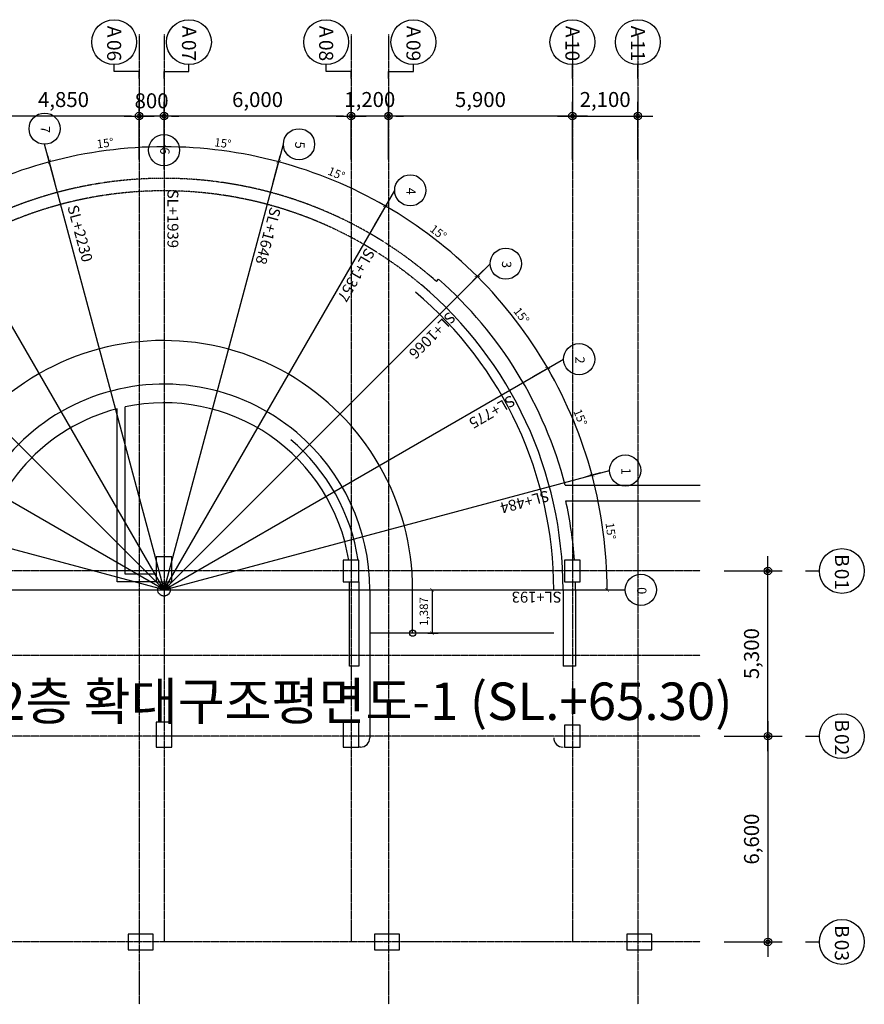
# Model space of a CAD drawing. Units: millimetres. Extents: x 4516 to 474136, y 1461 to 325565.
# Drawn here: x 301159 to 328252, y 202201 to 233786 of the extents above; entities that cross this region are included whole.
import ezdxf
from ezdxf.enums import TextEntityAlignment as Align

# ---------------------------------------------------------------- set-up
doc = ezdxf.new("R2010")
doc.units = ezdxf.units.MM
doc.linetypes.add('xref-base-0729$0$CENTER', pattern=[2, 1.25, -0.25, 0.25, -0.25])
doc.linetypes.add('xref-base-0729$0$HID', pattern=[2.5, 1.5, -1])
doc.layers.get('DEFPOINTS').update_dxf_attribs({"color": 191})
for name, color, linetype in [('00Kform', 7, 'Continuous'), ('BUB-L', 5, 'Continuous'), ('BUB_T', 4, 'Continuous'), ('DIM', 7, 'Continuous'), ('FORM_TEXT', 3, 'Continuous'), ('xref-base-0729$0$CEN-P', 8, 'xref-base-0729$0$CENTER'), ('xref-base-0729$0$COL', 3, 'Continuous'), ('xref-base-0729$0$FIN1', 4, 'Continuous'), ('xref-base-0729$0$Stair', 5, 'Continuous'), ('xref-base-0729$0$WAL-1', 2, 'Continuous')]:
    doc.layers.add(name, color=color, linetype=linetype)
doc.styles.add('text', font='malgun.ttf')
doc.styles.add('txet_title', font='malgunbd.ttf')
doc.styles.add('돋움체', font='txt')
doc.styles.add('맑은고딕', font='malgun.ttf')
doc.dimstyles.new('DIM300-1', dxfattribs={"dimscale": 300, "dimtxt": 1.6, "dimasz": 0.8, "dimexe": 1.5, "dimexo": 2, "dimgap": 0.8, "dimtad": 1, "dimdec": 0, "dimzin": 1, "dimdsep": 46, "dimlunit": 6, "dimtxsty": 'text', "dimblk": 'DIMDOT', "dimcen": 2.5, "dimclrd": 256, "dimclre": 256, "dimclrt": 3, "dimadec": 0, "dimazin": 0, "dimtfac": 1, "dimtdec": 0, "dimtix": 1, "dimtmove": 2, "dimatfit": 0, "dimldrblk": 'DIMDOT', "dimfxl": 2, "dimtolj": 1, "dimtzin": 1, "dimlwe": -1, "dimarcsym": 0})
doc.dimstyles.new('오야먹', dxfattribs={"dimscale": 100, "dimtxt": 2.7, "dimasz": 1.2, "dimexe": 2, "dimexo": 3, "dimgap": 1, "dimtad": 1, "dimdec": 0, "dimzin": 1, "dimdsep": 46, "dimlunit": 6, "dimtxsty": 'text', "dimblk": 'ARCHTICK', "dimcen": 2.5, "dimclrd": 256, "dimclre": 256, "dimclrt": 6, "dimadec": 0, "dimazin": 0, "dimtfac": 1, "dimtdec": 0, "dimtix": 1, "dimtmove": 1, "dimatfit": 3, "dimldrblk": 'ARCHTICK', "dimfxl": 1, "dimtolj": 1, "dimtzin": 0, "dimarcsym": 0})

# ---------------------------------------------------------------- blocks, each defined once
blk = doc.blocks.new('DIMDOT')
at = {"linetype": 'Continuous'}
blk.add_line((-2, 0), (2, 0), dxfattribs=at)
for radius in [0.5, 0.25]:
    blk.add_circle((0, 0), radius, dxfattribs=at)
blk = doc.blocks.new('*D3838')
at = {"layer": 'DEFPOINTS', "color": 0}
for p in [(323162, 216101), (325162, 216101), (323162, 210801)]:
    blk.add_point(p, dxfattribs=at)
at = {"layer": 'DIM'}
for p, q in [((323762, 216101), (325612, 216101)), ((323762, 210801), (325612, 210801))]:
    blk.add_line(p, q, dxfattribs=at)
at = {"layer": 'DIM', "lineweight": -2}
blk.add_line((325162, 211041), (325162, 215861), dxfattribs=at)
at = {"layer": 'DIM', "lineweight": -2, "xscale": 240, "yscale": 240, "zscale": 240}
for p, rotation in [((325162, 216101), 90), ((325162, 210801), 270)]:
    blk.add_blockref('DIMDOT', p, dxfattribs=dict(at, rotation=rotation))
at = {"layer": 'DIM', "color": 3, "insert": (324634, 213451), "char_height": 480, "attachment_point": 5, "rotation": 90, "style": 'text'}
blk.add_mtext('\\A1;5,300', dxfattribs=at)
blk = doc.blocks.new('*D3839')
at = {"layer": 'DEFPOINTS', "color": 0}
for p in [(323162, 210801), (323162, 204201), (325162, 204201)]:
    blk.add_point(p, dxfattribs=at)
at = {"layer": 'DIM'}
for p, q in [((323762, 210801), (325612, 210801)), ((323762, 204201), (325612, 204201))]:
    blk.add_line(p, q, dxfattribs=at)
at = {"layer": 'DIM', "lineweight": -2}
blk.add_line((325162, 210561), (325162, 204441), dxfattribs=at)
at = {"layer": 'DIM', "lineweight": -2, "xscale": 240, "yscale": 240, "zscale": 240}
for p, rotation in [((325162, 210801), 90), ((325162, 204201), 270)]:
    blk.add_blockref('DIMDOT', p, dxfattribs=dict(at, rotation=rotation))
at = {"layer": 'DIM', "color": 3, "insert": (324634, 207501), "char_height": 480, "attachment_point": 5, "rotation": 90, "style": 'text'}
blk.add_mtext('\\A1;6,600', dxfattribs=at)
blk = doc.blocks.new('*D3840')
at = {"layer": 'DEFPOINTS', "color": 0}
for p in [(312989, 230696), (312989, 228696), (318889, 228696)]:
    blk.add_point(p, dxfattribs=at)
at = {"layer": 'DIM'}
for p, q in [((312989, 229296), (312989, 231146)), ((318889, 229296), (318889, 231146))]:
    blk.add_line(p, q, dxfattribs=at)
at = {"layer": 'DIM', "lineweight": -2}
blk.add_line((318649, 230696), (313229, 230696), dxfattribs=at)
at = {"layer": 'DIM', "lineweight": -2, "xscale": 240, "yscale": 240, "zscale": 240, "rotation": 180}
blk.add_blockref('DIMDOT', (312989, 230696), dxfattribs=at)
at = {"layer": 'DIM', "lineweight": -2, "xscale": 240, "yscale": 240, "zscale": 240}
blk.add_blockref('DIMDOT', (318889, 230696), dxfattribs=at)
at = {"layer": 'DIM', "color": 3, "insert": (315939, 231224), "char_height": 480, "attachment_point": 5, "style": 'text'}
blk.add_mtext('\\A1;5,900', dxfattribs=at)
blk = doc.blocks.new('*D3841')
at = {"layer": 'DEFPOINTS', "color": 0}
for p in [(320989, 230696), (318889, 228696), (320989, 228696)]:
    blk.add_point(p, dxfattribs=at)
at = {"layer": 'DIM'}
for p, q in [((318889, 229296), (318889, 231146)), ((320989, 229296), (320989, 231146))]:
    blk.add_line(p, q, dxfattribs=at)
at = {"layer": 'DIM', "lineweight": -2}
blk.add_line((319129, 230696), (320749, 230696), dxfattribs=at)
at = {"layer": 'DIM', "lineweight": -2, "xscale": 240, "yscale": 240, "zscale": 240, "rotation": 180}
blk.add_blockref('DIMDOT', (318889, 230696), dxfattribs=at)
at = {"layer": 'DIM', "lineweight": -2, "xscale": 240, "yscale": 240, "zscale": 240}
blk.add_blockref('DIMDOT', (320989, 230696), dxfattribs=at)
at = {"layer": 'DIM', "color": 3, "insert": (319939, 231225), "char_height": 480, "attachment_point": 5, "style": 'text'}
blk.add_mtext('\\A1;2,100', dxfattribs=at)
blk = doc.blocks.new('*D3842')
at = {"layer": 'DEFPOINTS', "color": 0}
for p in [(311789, 230696), (311789, 228696), (312989, 228696)]:
    blk.add_point(p, dxfattribs=at)
at = {"layer": 'DIM'}
for p, q in [((311789, 229296), (311789, 231146)), ((312989, 229296), (312989, 231146))]:
    blk.add_line(p, q, dxfattribs=at)
at = {"layer": 'DIM', "lineweight": -2}
for p, q in [((311549, 230696), (311309, 230696)), ((312989, 230696), (311789, 230696)), ((313229, 230696), (313469, 230696))]:
    blk.add_line(p, q, dxfattribs=at)
at = {"layer": 'DIM', "lineweight": -2, "xscale": 240, "yscale": 240, "zscale": 240}
blk.add_blockref('DIMDOT', (311789, 230696), dxfattribs=at)
at = {"layer": 'DIM', "lineweight": -2, "xscale": 240, "yscale": 240, "zscale": 240, "rotation": 180}
blk.add_blockref('DIMDOT', (312989, 230696), dxfattribs=at)
at = {"layer": 'DIM', "color": 3, "insert": (312389, 231225), "char_height": 480, "attachment_point": 5, "style": 'text'}
blk.add_mtext('\\A1;1,200', dxfattribs=at)
blk = doc.blocks.new('*D3843')
at = {"layer": 'DEFPOINTS', "color": 0}
for p in [(305789, 230696), (305789, 228696), (311789, 228696)]:
    blk.add_point(p, dxfattribs=at)
at = {"layer": 'DIM'}
for p, q in [((305789, 229296), (305789, 231146)), ((311789, 229296), (311789, 231146))]:
    blk.add_line(p, q, dxfattribs=at)
at = {"layer": 'DIM', "lineweight": -2}
blk.add_line((311549, 230696), (306029, 230696), dxfattribs=at)
at = {"layer": 'DIM', "lineweight": -2, "xscale": 240, "yscale": 240, "zscale": 240, "rotation": 180}
blk.add_blockref('DIMDOT', (305789, 230696), dxfattribs=at)
at = {"layer": 'DIM', "lineweight": -2, "xscale": 240, "yscale": 240, "zscale": 240}
blk.add_blockref('DIMDOT', (311789, 230696), dxfattribs=at)
at = {"layer": 'DIM', "color": 3, "insert": (308789, 231224), "char_height": 480, "attachment_point": 5, "style": 'text'}
blk.add_mtext('\\A1;6,000', dxfattribs=at)
blk = doc.blocks.new('*D3844')
at = {"layer": 'DEFPOINTS', "color": 0}
for p in [(304989, 230696), (304989, 228696), (305789, 228696)]:
    blk.add_point(p, dxfattribs=at)
at = {"layer": 'DIM'}
for p, q in [((304989, 229296), (304989, 231146)), ((305789, 229296), (305789, 231146))]:
    blk.add_line(p, q, dxfattribs=at)
at = {"layer": 'DIM', "lineweight": -2}
for p, q in [((304749, 230696), (304509, 230696)), ((305789, 230696), (304989, 230696)), ((306029, 230696), (306269, 230696))]:
    blk.add_line(p, q, dxfattribs=at)
at = {"layer": 'DIM', "lineweight": -2, "xscale": 240, "yscale": 240, "zscale": 240}
blk.add_blockref('DIMDOT', (304989, 230696), dxfattribs=at)
at = {"layer": 'DIM', "lineweight": -2, "xscale": 240, "yscale": 240, "zscale": 240, "rotation": 180}
blk.add_blockref('DIMDOT', (305789, 230696), dxfattribs=at)
at = {"layer": 'DIM', "color": 3, "insert": (305389, 231184), "char_height": 480, "attachment_point": 5, "style": 'text'}
blk.add_mtext('\\A1;800', dxfattribs=at)
blk = doc.blocks.new('*D3845')
at = {"layer": 'DEFPOINTS', "color": 0}
for p in [(300139, 230696), (300139, 228696), (304989, 228696)]:
    blk.add_point(p, dxfattribs=at)
at = {"layer": 'DIM'}
for p, q in [((300139, 229296), (300139, 231146)), ((304989, 229296), (304989, 231146))]:
    blk.add_line(p, q, dxfattribs=at)
at = {"layer": 'DIM', "lineweight": -2}
blk.add_line((304749, 230696), (300379, 230696), dxfattribs=at)
at = {"layer": 'DIM', "lineweight": -2, "xscale": 240, "yscale": 240, "zscale": 240, "rotation": 180}
blk.add_blockref('DIMDOT', (300139, 230696), dxfattribs=at)
at = {"layer": 'DIM', "lineweight": -2, "xscale": 240, "yscale": 240, "zscale": 240}
blk.add_blockref('DIMDOT', (304989, 230696), dxfattribs=at)
at = {"layer": 'DIM', "color": 3, "insert": (302564, 231224), "char_height": 480, "attachment_point": 5, "style": 'text'}
blk.add_mtext('\\A1;4,850', dxfattribs=at)
blk = doc.blocks.new('_ArchTick')
at = {"color": 0, "linetype": 'ByBlock', "const_width": 0.15}
blk.add_lwpolyline([(-0.5, -0.5), (0.5, 0.5)], dxfattribs=at)
blk = doc.blocks.new('*D3837')
at = {"layer": '00Kform', "lineweight": -2}
for p, q in [((314251, 215496), (314585, 215496)), ((314385, 215496), (314385, 214109)), ((314251, 214109), (314585, 214109))]:
    blk.add_line(p, q, dxfattribs=at)
at = {"layer": 'DEFPOINTS', "color": 0}
for p in [(313951, 215496), (313951, 214109), (314385, 214109)]:
    blk.add_point(p, dxfattribs=at)
at = {"layer": '00Kform', "lineweight": -2, "xscale": 119.9999999999999, "yscale": 119.9999999999999, "zscale": 119.9999999999999}
for p, rotation in [((314385, 215496), 90), ((314385, 214109), 270)]:
    blk.add_blockref('_ArchTick', p, dxfattribs=dict(at, rotation=rotation))
at = {"layer": '00Kform', "color": 6, "insert": (314122, 214802), "char_height": 270, "attachment_point": 5, "rotation": 90, "style": 'text'}
blk.add_mtext('\\A1;1,387', dxfattribs=at)
blk = doc.blocks.new('*D3859')
at = {"layer": '00Kform', "lineweight": -2}
blk.add_arc((305789, 215496), 14213, 0, 15, dxfattribs=at)
at = {"layer": 'DEFPOINTS', "color": 0}
for p in [(320082, 219326), (319948, 216735), (290946, 215496), (305789, 215496), (320586, 215496)]:
    blk.add_point(p, dxfattribs=at)
at = {"layer": '00Kform', "lineweight": -2, "xscale": 119.9999999999999, "yscale": 119.9999999999999, "zscale": 119.9999999999999}
for p, rotation in [((319518, 219175), 105.0000000000001), ((320002, 215496), 270)]:
    blk.add_blockref('_ArchTick', p, dxfattribs=dict(at, rotation=rotation))
at = {"layer": '00Kform', "color": 6, "insert": (320119, 217383), "char_height": 270, "attachment_point": 5, "rotation": 277.5, "style": 'text'}
blk.add_mtext('\\A1;15°', dxfattribs=at)
blk = doc.blocks.new('*D3860')
at = {"layer": '00Kform', "lineweight": -2}
for p, q in [((317634, 222335), (318271, 222703)), ((319792, 219248), (319324, 219123))]:
    blk.add_line(p, q, dxfattribs=at)
blk.add_arc((305789, 215496), 14213, 15, 30, dxfattribs=at)
at = {"layer": 'DEFPOINTS', "color": 0}
for p in [(317374, 222185), (319145, 220357), (320082, 219326), (305789, 215496)]:
    blk.add_point(p, dxfattribs=at)
at = {"layer": '00Kform', "lineweight": -2, "xscale": 119.9999999999999, "yscale": 119.9999999999999, "zscale": 119.9999999999999}
for p, rotation in [((318098, 222603), 120.0000000000002), ((319518, 219175), 285.0000000000001)]:
    blk.add_blockref('_ArchTick', p, dxfattribs=dict(at, rotation=rotation))
at = {"layer": '00Kform', "color": 6, "insert": (319142, 221027), "char_height": 270, "attachment_point": 5, "rotation": 292.5, "style": 'text'}
blk.add_mtext('\\A1;15°', dxfattribs=at)
blk = doc.blocks.new('*D3861')
at = {"layer": '00Kform', "lineweight": -2}
for p, q in [((316040, 225747), (315698, 225405)), ((317634, 222335), (318271, 222703))]:
    blk.add_line(p, q, dxfattribs=at)
blk.add_arc((305789, 215496), 14213, 30, 45, dxfattribs=at)
at = {"layer": 'DEFPOINTS', "color": 0}
for p in [(316252, 225959), (317432, 223648), (317374, 222185), (305789, 215496)]:
    blk.add_point(p, dxfattribs=at)
at = {"layer": '00Kform', "lineweight": -2, "xscale": 119.9999999999999, "yscale": 119.9999999999999, "zscale": 119.9999999999999}
for p, rotation in [((315839, 225546), 135.0000000000004), ((318098, 222603), 300.0000000000003)]:
    blk.add_blockref('_ArchTick', p, dxfattribs=dict(at, rotation=rotation))
at = {"layer": '00Kform', "color": 6, "insert": (317255, 224295), "char_height": 270, "attachment_point": 5, "rotation": 307.5, "style": 'text'}
blk.add_mtext('\\A1;15°', dxfattribs=at)
blk = doc.blocks.new('*D3862')
at = {"layer": '00Kform', "lineweight": -2}
for p, q in [((312539, 227187), (312995, 227978)), ((316040, 225747), (315698, 225405))]:
    blk.add_line(p, q, dxfattribs=at)
blk.add_arc((305789, 215496), 14213, 45, 60, dxfattribs=at)
at = {"layer": 'DEFPOINTS', "color": 0}
for p in [(312389, 226927), (314925, 226384), (316252, 225959), (305789, 215496)]:
    blk.add_point(p, dxfattribs=at)
at = {"layer": '00Kform', "lineweight": -2, "xscale": 119.9999999999999, "yscale": 119.9999999999999, "zscale": 119.9999999999999}
for p, rotation in [((312895, 227805), 150.0000000000001), ((315839, 225546), 315.0000000000003)]:
    blk.add_blockref('_ArchTick', p, dxfattribs=dict(at, rotation=rotation))
at = {"layer": '00Kform', "color": 6, "insert": (314588, 226963), "char_height": 270, "attachment_point": 5, "rotation": 322.5, "style": 'text'}
blk.add_mtext('\\A1;15°', dxfattribs=at)
blk = doc.blocks.new('*D3863')
at = {"layer": '00Kform', "lineweight": -2}
for p, q in [((309283, 228536), (309519, 229418)), ((312539, 227187), (312995, 227978))]:
    blk.add_line(p, q, dxfattribs=at)
blk.add_arc((305789, 215496), 14213, 60, 75, dxfattribs=at)
at = {"layer": 'DEFPOINTS', "color": 0}
for p in [(311796, 228377), (309205, 228246), (312389, 226927), (305789, 215496)]:
    blk.add_point(p, dxfattribs=at)
at = {"layer": '00Kform', "lineweight": -2, "xscale": 119.9999999999999, "yscale": 119.9999999999999, "zscale": 119.9999999999999}
for p, rotation in [((309467, 229225), 165.0000000000001), ((312895, 227805), 330.0000000000003)]:
    blk.add_blockref('_ArchTick', p, dxfattribs=dict(at, rotation=rotation))
at = {"layer": '00Kform', "color": 6, "insert": (311320, 228849), "char_height": 270, "attachment_point": 5, "rotation": 337.5, "style": 'text'}
blk.add_mtext('\\A1;15°', dxfattribs=at)
blk = doc.blocks.new('*D3864')
at = {"layer": '00Kform', "lineweight": -2}
for p, q in [((305789, 228996), (305789, 229909)), ((309283, 228536), (309519, 229418))]:
    blk.add_line(p, q, dxfattribs=at)
blk.add_arc((305789, 215496), 14213, 75, 89.9996, dxfattribs=at)
at = {"layer": 'DEFPOINTS', "color": 0}
for p in [(308257, 229493), (305789, 228696), (309205, 228246), (305789, 215496)]:
    blk.add_point(p, dxfattribs=at)
at = {"layer": '00Kform', "lineweight": -2, "xscale": 119.9999999999999, "yscale": 119.9999999999999, "zscale": 119.9999999999999}
for p, rotation in [((305789, 229709), 179.9995826171022), ((309467, 229225), 345.0000000000002)]:
    blk.add_blockref('_ArchTick', p, dxfattribs=dict(at, rotation=rotation))
at = {"layer": '00Kform', "color": 6, "insert": (307675, 229826), "char_height": 270, "attachment_point": 5, "rotation": 352.4998, "style": 'text'}
blk.add_mtext('\\A1;15°', dxfattribs=at)
blk = doc.blocks.new('*D3865')
at = {"layer": '00Kform', "lineweight": -2}
for p, q in [((305789, 228996), (305789, 229909)), ((302295, 228536), (302058, 229418))]:
    blk.add_line(p, q, dxfattribs=at)
blk.add_arc((305789, 215496), 14213, 89.9996, 105, dxfattribs=at)
at = {"layer": 'DEFPOINTS', "color": 0}
for p in [(304550, 229655), (305789, 228696), (302373, 228246), (305789, 215496)]:
    blk.add_point(p, dxfattribs=at)
at = {"layer": '00Kform', "lineweight": -2, "xscale": 119.9999999999999, "yscale": 119.9999999999999, "zscale": 119.9999999999999}
for p, rotation in [((305789, 229709), 359.9995826171025), ((302110, 229225), 194.9999999999999)]:
    blk.add_blockref('_ArchTick', p, dxfattribs=dict(at, rotation=rotation))
at = {"layer": '00Kform', "color": 6, "insert": (303902, 229826), "char_height": 270, "attachment_point": 5, "rotation": 7.4998, "style": 'text'}
blk.add_mtext('\\A1;15°', dxfattribs=at)
blk = doc.blocks.new('*D3866')
at = {"layer": '00Kform', "lineweight": -2}
for p, q in [((302295, 228536), (302058, 229418)), ((299039, 227187), (298582, 227978))]:
    blk.add_line(p, q, dxfattribs=at)
blk.add_arc((305789, 215496), 14213, 105, 120, dxfattribs=at)
at = {"layer": 'DEFPOINTS', "color": 0}
for p in [(300928, 228852), (302373, 228246), (299189, 226927), (305789, 215496)]:
    blk.add_point(p, dxfattribs=at)
at = {"layer": '00Kform', "lineweight": -2, "xscale": 119.9999999999999, "yscale": 119.9999999999999, "zscale": 119.9999999999999}
for p, rotation in [((302110, 229225), 14.99999999999964), ((298682, 227805), 209.9999999999997)]:
    blk.add_blockref('_ArchTick', p, dxfattribs=dict(at, rotation=rotation))
at = {"layer": '00Kform', "color": 6, "insert": (300258, 228849), "char_height": 270, "attachment_point": 5, "rotation": 22.5, "style": 'text'}
blk.add_mtext('\\A1;15°', dxfattribs=at)
blk = doc.blocks.new('*D3855')
at = {"layer": '00Kform', "lineweight": -2}
for p, q in [((299039, 227187), (298582, 227978)), ((296243, 225042), (295597, 225688))]:
    blk.add_line(p, q, dxfattribs=at)
blk.add_arc((305789, 215496), 14213, 120, 135, dxfattribs=at)
at = {"layer": 'DEFPOINTS', "color": 0}
for p in [(297637, 227139), (299189, 226927), (296455, 224830), (305789, 215496)]:
    blk.add_point(p, dxfattribs=at)
at = {"layer": '00Kform', "lineweight": -2, "xscale": 119.9999999999999, "yscale": 119.9999999999999, "zscale": 119.9999999999999}
for p, rotation in [((298682, 227805), 29.99999999999989), ((295739, 225546), 224.9999999999997)]:
    blk.add_blockref('_ArchTick', p, dxfattribs=dict(at, rotation=rotation))
at = {"layer": '00Kform', "color": 6, "insert": (296990, 226963), "char_height": 270, "attachment_point": 5, "rotation": 37.5, "style": 'text'}
blk.add_mtext('\\A1;15°', dxfattribs=at)
blk = doc.blocks.new('*D3856')
at = {"layer": '00Kform', "lineweight": -2}
for p, q in [((296243, 225042), (295597, 225688)), ((294098, 222246), (293307, 222703))]:
    blk.add_line(p, q, dxfattribs=at)
blk.add_arc((305789, 215496), 14213, 135, 150, dxfattribs=at)
at = {"layer": 'DEFPOINTS', "color": 0}
for p in [(294901, 224632), (296455, 224830), (294358, 222096), (305789, 215496)]:
    blk.add_point(p, dxfattribs=at)
at = {"layer": '00Kform', "lineweight": -2, "xscale": 119.9999999999999, "yscale": 119.9999999999999, "zscale": 119.9999999999999}
for p, rotation in [((295739, 225546), 44.99999999999962), ((293480, 222603), 239.9999999999997)]:
    blk.add_blockref('_ArchTick', p, dxfattribs=dict(at, rotation=rotation))
at = {"layer": '00Kform', "color": 6, "insert": (294322, 224295), "char_height": 270, "attachment_point": 5, "rotation": 52.5, "style": 'text'}
blk.add_mtext('\\A1;15°', dxfattribs=at)
blk = doc.blocks.new('*D3857')
at = {"layer": '00Kform', "lineweight": -2}
for p, q in [((294098, 222246), (293307, 222703)), ((292749, 218990), (291867, 219226))]:
    blk.add_line(p, q, dxfattribs=at)
blk.add_arc((305789, 215496), 14213, 150, 165, dxfattribs=at)
at = {"layer": 'DEFPOINTS', "color": 0}
for p in [(294358, 222096), (292907, 221503), (293039, 218912), (305789, 215496)]:
    blk.add_point(p, dxfattribs=at)
at = {"layer": '00Kform', "lineweight": -2, "xscale": 119.9999999999999, "yscale": 119.9999999999999, "zscale": 119.9999999999999}
for p, rotation in [((293480, 222603), 59.99999999999968), ((292060, 219175), 254.9999999999997)]:
    blk.add_blockref('_ArchTick', p, dxfattribs=dict(at, rotation=rotation))
at = {"layer": '00Kform', "color": 6, "insert": (292436, 221027), "char_height": 270, "attachment_point": 5, "rotation": 67.5, "style": 'text'}
blk.add_mtext('\\A1;15°', dxfattribs=at)
blk = doc.blocks.new('*D3858')
at = {"layer": '00Kform', "lineweight": -2}
for p, q in [((292749, 218990), (291867, 219226)), ((292331, 215496), (291376, 215496))]:
    blk.add_line(p, q, dxfattribs=at)
blk.add_arc((305789, 215496), 14213, 165, 180, dxfattribs=at)
at = {"layer": 'DEFPOINTS', "color": 0}
for p in [(293039, 218912), (291792, 217964), (292631, 215496), (305789, 215496)]:
    blk.add_point(p, dxfattribs=at)
at = {"layer": '00Kform', "lineweight": -2, "xscale": 119.9999999999999, "yscale": 119.9999999999999, "zscale": 119.9999999999999}
for p, rotation in [((292060, 219175), 74.99999999999982), ((291576, 215496), 269.9999999999999)]:
    blk.add_blockref('_ArchTick', p, dxfattribs=dict(at, rotation=rotation))
at = {"layer": '00Kform', "color": 6, "insert": (291459, 217383), "char_height": 270, "attachment_point": 5, "rotation": 82.5, "style": 'text'}
blk.add_mtext('\\A1;15°', dxfattribs=at)

msp = doc.modelspace()

# ---------------------------------------------------------------- linework, layer by layer
at = {"layer": '00Kform', "color": 3}
for p, q in [((305788.9, 215496), (301959, 229789.2)), ((305788.9, 215496), (309618.7, 229789.2)), ((305788.9, 215496), (298390.1, 228311)), ((305788.9, 215496), (313187.6, 228311)), ((305788.9, 215496), (295325.5, 225959.4)), ((305788.9, 215496), (316252.2, 225959.4)), ((305788.9, 215496), (292973.9, 222894.7)), ((305788.9, 215496), (318603.8, 222894.7)), ((305788.9, 215496), (291495.6, 219325.9)), ((305788.9, 215496), (320082.1, 219325.9)), ((290946.5, 215496), (320586.3, 215496))]:
    msp.add_line(p, q, dxfattribs=at)
at = {"layer": '00Kform', "color": 6}
msp.add_line((313764, 214109), (313764, 215490.9), dxfattribs=at)
for centre, radius in [((301959, 230289.2), 500), ((310118.7, 229789.2), 500), ((305789, 229602.7), 500), ((313687.6, 228311), 500), ((316752.2, 225959.4), 500), ((319103.8, 222894.7), 500), ((320582.1, 219325.9), 500), ((321086.3, 215496), 500), ((313764, 214105.8), 100)]:
    msp.add_circle(centre, radius, dxfattribs=at)
msp.add_arc((305766.4, 215496), 7997.6, 359.96299, 180, dxfattribs=at)
at = {"layer": 'BUB-L'}
for p, q in [((318888.9, 231895.7), (318888.9, 232345.7)), ((320988.9, 231895.7), (320988.9, 232345.7)), ((326362.1, 216100.9), (326812.1, 216100.9)), ((326362.1, 210800.9), (326812.1, 210800.9)), ((326362.1, 204200.9), (326812.1, 204200.9))]:
    msp.add_line(p, q, dxfattribs=at)
for points in [[(304988.9, 231895.7), (304988.9, 232120.7), (304188.9, 232120.7), (304188.9, 232345.7)], [(305788.9, 231895.7), (305788.9, 232120.7), (306588.9, 232120.7), (306588.9, 232345.7)], [(311788.9, 231895.7), (311788.9, 232120.7), (310988.9, 232120.7), (310988.9, 232345.7)], [(312988.9, 231895.7), (312988.9, 232120.7), (313788.9, 232120.7), (313788.9, 232345.7)]]:
    msp.add_lwpolyline(points, dxfattribs=at)
for centre in [(304188.9, 233065.7), (306588.9, 233065.7), (310988.9, 233065.7), (313788.9, 233065.7), (318888.9, 233065.7), (320988.9, 233065.7), (327532.1, 216100.9), (327532.1, 210800.9), (327532.1, 204200.9)]:
    msp.add_circle(centre, 720, dxfattribs=at)
at = {"layer": 'xref-base-0729$0$CEN-P', "color": 1}
for p, q in [((304988.9, 233318), (304988.9, 202200.9)), ((305788.9, 233318), (305788.9, 204200.8)), ((311788.9, 233318), (311788.9, 204200.9)), ((312988.9, 233318), (312988.9, 202200.9)), ((318888.9, 233318), (318888.9, 204200.9)), ((320988.9, 233318), (320988.9, 202200.9)), ((322988.9, 216100.9), (282186, 216100.9)), ((322988.9, 213390.9), (282186, 213390.9)), ((322988.9, 210800.9), (282186, 210800.9)), ((322988.9, 204200.9), (282186, 204200.9))]:
    msp.add_line(p, q, dxfattribs=at)
at = {"layer": 'xref-base-0729$0$CEN-P', "color": 6}
msp.add_line((305438.9, 215496), (306138.9, 215496), dxfattribs=at)
msp.add_circle((305788.9, 215496), 200, dxfattribs=at)
at = {"layer": 'xref-base-0729$0$COL'}
for p, q in [((306038.9, 216550.9), (305538.9, 216550.9)), ((305538.9, 216550.9), (305538.9, 215750.9)), ((306038.9, 215750.9), (306038.9, 216550.9)), ((312038.9, 216450.9), (311538.9, 216450.9)), ((311538.9, 216450.9), (311538.9, 215750.9)), ((312038.9, 215750.9), (312038.9, 216450.9)), ((319138.9, 216450.8), (318638.9, 216450.8)), ((318638.9, 216450.8), (318638.9, 215750.8)), ((319138.9, 215750.8), (319138.9, 216450.8)), ((305538.9, 215750.9), (306038.9, 215750.9)), ((311538.9, 215750.9), (312038.9, 215750.9)), ((318638.9, 215750.8), (319138.9, 215750.8)), ((306038.9, 211250.9), (305538.9, 211250.9)), ((305538.9, 211250.9), (305538.9, 210450.9)), ((306038.9, 210450.9), (306038.9, 211250.9)), ((312038.9, 211250.9), (311538.9, 211250.9)), ((311538.9, 211250.9), (311538.9, 210450.9)), ((312038.9, 210450.9), (312038.9, 211250.9)), ((319138.9, 211150.9), (318638.9, 211150.9)), ((318638.9, 211150.9), (318638.9, 210450.9)), ((319138.9, 210450.9), (319138.9, 211150.9)), ((305538.9, 210450.9), (306038.9, 210450.9)), ((311538.9, 210450.9), (312038.9, 210450.9)), ((318638.9, 210450.9), (319138.9, 210450.9)), ((304638.9, 204450.9), (304638.9, 203950.9)), ((305438.9, 204450.9), (304638.9, 204450.9)), ((305438.9, 203950.9), (305438.9, 204450.9)), ((312538.9, 204450.9), (312538.9, 203950.9)), ((313338.9, 204450.9), (312538.9, 204450.9)), ((313338.9, 203950.9), (313338.9, 204450.9)), ((320638.9, 204450.9), (320638.9, 203950.9)), ((321438.9, 204450.9), (320638.9, 204450.9)), ((321438.9, 203950.9), (321438.9, 204450.9)), ((304638.9, 203950.9), (305438.9, 203950.9)), ((312538.9, 203950.9), (313338.9, 203950.9)), ((320638.9, 203950.9), (321438.9, 203950.9))]:
    msp.add_line(p, q, dxfattribs=at)
at = {"layer": 'xref-base-0729$0$FIN1', "linetype": 'xref-base-0729$0$HID'}
for radius, start, end in [(13200, 49.82142, 175.41534), (12800, 49.82188, 175.27175)]:
    msp.add_arc((305789, 215495.7), radius, start, end, dxfattribs=at)
at = {"layer": 'xref-base-0729$0$Stair'}
for p, q in [((312389, 215495.7), (312389, 210750.9)), ((318289, 214109), (312389, 214109)), ((312089, 210450.9), (312038.9, 210450.9))]:
    msp.add_line(p, q, dxfattribs=at)
for centre, radius, start, end in [((305789, 215495.7), 12500, 360, 49.82224), ((305789, 215495.7), 6600, 360, 49.83604), ((312089, 210750.9), 300, 269.99909, 360), ((318589, 210750.9), 300, 180, 270.00024)]:
    msp.add_arc(centre, radius, start, end, dxfattribs=at)
at = {"layer": 'xref-base-0729$0$WAL-1'}
for p, q in [((314532.3, 225384.9), (314596.8, 225461.3)), ((304288.9, 215750.9), (304288.9, 221305.2)), ((304538.9, 216000.9), (304538.9, 221364.1)), ((318676.6, 218350.4), (322678.9, 218350.4)), ((322678.9, 218350.4), (322988.9, 218350.4)), ((305538.9, 215750.9), (304288.9, 215750.9)), ((305538.9, 216000.9), (304538.9, 216000.9)), ((311738.9, 213050.9), (311738.9, 215750.9)), ((312038.9, 215750.9), (312038.9, 213050.9)), ((318589, 215495.7), (318589, 213050.9)), ((318989, 215495.7), (318989, 213050.9)), ((312038.9, 213050.9), (311738.9, 213050.9))]:
    msp.add_line(p, q, dxfattribs=at)
msp.add_lwpolyline([(318658.9, 218850.4, 0.1490903), (314596.8, 225461.3)], format="xyb", dxfattribs=at)
for points in [[(318658.9, 218850.4), (322988.9, 218850.4)], [(318989, 213050.9), (318589, 213050.9)]]:
    msp.add_lwpolyline(points, dxfattribs=at)
for radius, start, end in [(13200, 48.51904, 49.82142), (12800, 360, 49.82188), (6600, 49.83604, 170.80099), (6000, 9.15964, 102.02563), (6000, 104.47845, 170.84059), (6300, 8.71998, 49.83743), (13200, 4.14945, 12.48965), (13200, 360, 1.10748)]:
    msp.add_arc((305789, 215495.7), radius, start, end, dxfattribs=at)

# ---------------------------------------------------------------- texts
at = {"layer": '00Kform', "color": 2, "style": '돋움체'}
for s, height, rotation, p in [('7', 300, 270, (301835.9, 230375.2)), ('6', 300, 270, (305665.9, 229688.7)), ('5', 300, 270, (309995.6, 229875.2)), ('4', 300, 270, (313564.5, 228397)), ('SL+1939', 350, 270, (305898.4, 228330)), ('SL+2230', 350, 285, (302686.1, 227785.8)), ('SL+1648', 350, 255, (309201.4, 227798.5)), ('SL+1357', 350, 240, (312268.6, 226490.9)), ('3', 300, 270, (316629.1, 226045.4)), ('SL+1066', 350, 225, (314930.5, 224441)), ('2', 300, 270, (318980.7, 222980.7)), ('SL+775', 350, 210, (316920.4, 221756.1)), ('1', 300, 270, (320459, 219411.9)), ('SL+484', 350, 195, (318090.2, 218691.5)), ('SL+193', 350, 180, (318544.5, 215436.5)), ('0', 300, 270, (320963.2, 215582))]:
    msp.add_text(s, height=height, rotation=rotation, dxfattribs=at).set_placement(p)
at = {"layer": 'BUB_T', "style": '맑은고딕'}
for s, p in [('A', (304196.4, 233402.6)), ('A', (306596.4, 233402.6)), ('A', (310996.4, 233402.6)), ('A', (313796.4, 233402.6)), ('A', (318896.4, 233402.6)), ('A', (320996.4, 233402.6)), ('06', (304188.9, 232796.2)), ('07', (306588.9, 232796.2)), ('08', (310988.9, 232796.2)), ('09', (313788.9, 232796.2)), ('10', (318888.9, 232796.2)), ('11', (320988.9, 232796.2)), ('B', (327539.6, 216437.7)), ('01', (327532.1, 215831.3)), ('B', (327539.6, 211137.7)), ('02', (327532.1, 210531.3)), ('B', (327539.6, 204537.7)), ('03', (327532.1, 203931.3))]:
    msp.add_text(s, height=450, rotation=270, dxfattribs=at).set_placement(p, align=Align.MIDDLE_CENTER)
at = {"layer": 'FORM_TEXT', "style": 'txet_title'}
msp.add_text('지하주차장 지하2층 확대구조평면도-1 (SL.+65.30)', height=1200, dxfattribs=at).set_placement((324023.5, 211322.6), align=Align.RIGHT)

# ---------------------------------------------------------------- dimensions: what is measured, and where the dimension line sits
at = {"layer": '00Kform', "color": 6}
for base, p1, p2, picture, middle in [((304550.2, 229655.1), (305789, 228695.7), (302372.5, 228246), '*D3865', (303902.4, 229825.7)), ((308257, 229493.2), (309205.2, 228246), (305789, 228695.7), '*D3864', (307675.5, 229825.7)), ((300927.7, 228852), (302372.5, 228246), (299189, 226927.3), '*D3866', (300257.8, 228849.2)), ((311795.6, 228377.5), (312388.8, 226927.4), (309205.2, 228246), '*D3863', (311319.9, 228849.2)), ((297636.6, 227138.7), (299189, 226927.3), (296455.2, 224829.6), '*D3855', (296990.2, 226962.6)), ((314924.9, 226383.9), (316252.2, 225959.4), (312388.8, 226927.4), '*D3862', (314587.5, 226962.6)), ((317431.6, 223648.3), (317374.4, 222185), (316252.2, 225959.4), '*D3861', (317255.5, 224294.7)), ((294901, 224632), (296455.2, 224829.6), (294357.5, 222095.9), '*D3856', (294322.3, 224294.7)), ((292907.4, 221502.8), (294357.5, 222095.9), (293038.8, 218912.4), '*D3857', (292435.7, 221027.1)), ((319144.8, 220357.2), (320082.1, 219325.9), (317374.4, 222185), '*D3860', (319142, 221027.1)), ((291791.7, 217964.1), (293038.8, 218912.4), (292631.2, 215496), '*D3858', (291459.2, 217382.6))]:
    dim = msp.add_angular_dim_3p(base=base, center=(305788.9, 215496), p1=p1, p2=p2, dimstyle='오야먹', dxfattribs=at)
    dim.commit()
    dim.dimension.update_dxf_attribs({"geometry": picture, "text_midpoint": middle})
dim = msp.add_angular_dim_2l(base=(319947.9, 216734.8), line1=((305788.9, 215496), (320082.1, 219325.9)), line2=((290946.5, 215496), (320586.3, 215496)), dimstyle='오야먹', dxfattribs=at)
dim.commit()
dim.dimension.update_dxf_attribs({"geometry": '*D3859', "text_midpoint": (320118.6, 217382.6)})
dim = msp.add_aligned_dim(p1=(313950.7, 215496), p2=(313950.7, 214109), distance=434.6, dimstyle='오야먹', dxfattribs=at)
dim.commit()
dim.dimension.update_dxf_attribs({"geometry": '*D3837', "text_midpoint": (314122.5, 214802.5)})
at = {"layer": 'DIM'}
for base, p1, p2, angle, picture, middle in [((300138.9, 230695.7), (304988.9, 228695.7), (300138.9, 228695.7), 180, '*D3845', (302563.9, 231224)), ((305788.9, 230695.7), (311788.9, 228695.7), (305788.9, 228695.7), 180, '*D3843', (308788.9, 231224)), ((311788.9, 230695.7), (312988.9, 228695.7), (311788.9, 228695.7), 180, '*D3842', (312388.9, 231225.3)), ((312988.9, 230695.7), (318888.9, 228695.7), (312988.9, 228695.7), 180, '*D3840', (315938.9, 231224)), ((304988.9, 230695.7), (305788.9, 228695.7), (304988.9, 228695.7), 180, '*D3844', (305388.9, 231183.7)), ((325162.1, 216100.9), (323162.1, 210800.9), (323162.1, 216100.9), 90, '*D3838', (324633.8, 213450.9)), ((325162.1, 204200.9), (323162.1, 210800.9), (323162.1, 204200.9), 270, '*D3839', (324633.8, 207500.9))]:
    dim = msp.add_linear_dim(base=base, p1=p1, p2=p2, angle=angle, dimstyle='DIM300-1', dxfattribs=at)
    dim.commit()
    dim.dimension.update_dxf_attribs({"geometry": picture, "text_midpoint": middle})
dim = msp.add_linear_dim(base=(320988.9, 230695.7), p1=(318888.9, 228695.7), p2=(320988.9, 228695.7), dimstyle='DIM300-1', dxfattribs=at)
dim.commit()
dim.dimension.update_dxf_attribs({"geometry": '*D3841', "text_midpoint": (319938.9, 231225.3)})

doc.saveas('drawing.dxf')
